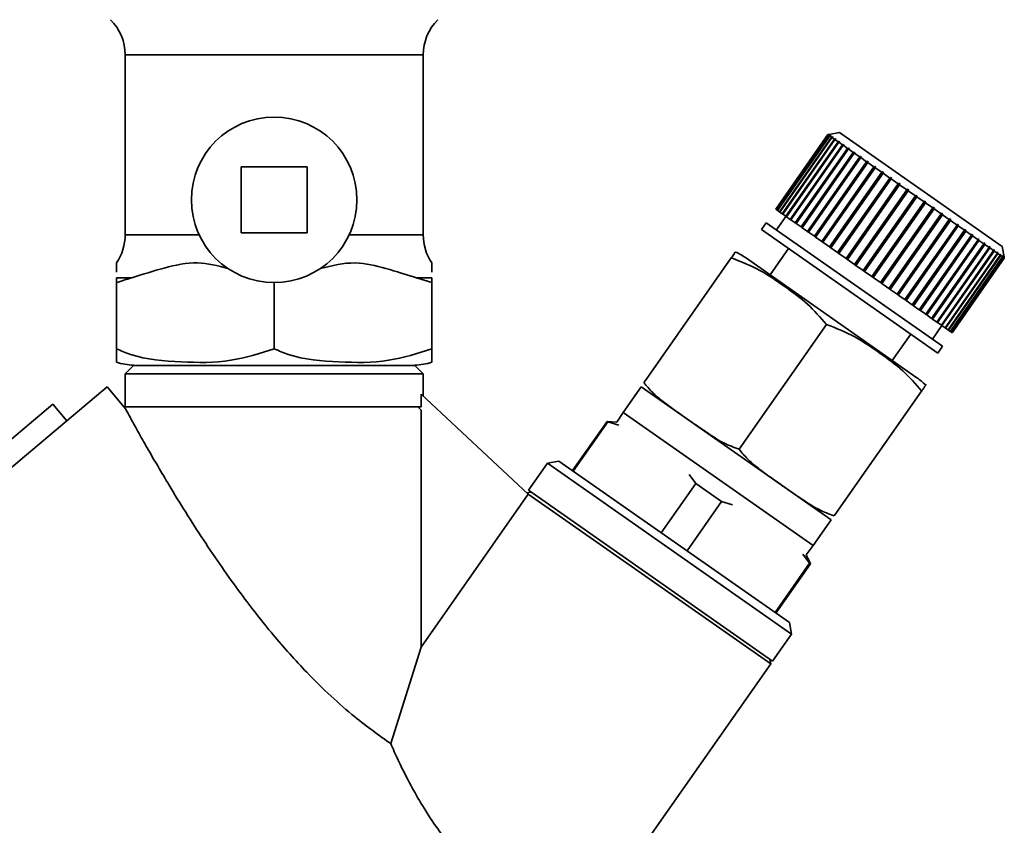
# Paper-space layout 'Blatt1' of a CAD drawing. Units: millimetres. Extents: x 0 to 5940, y 0 to 4200.
# Drawn here: x 2159 to 2219, y 2279 to 2327 of the extents above; entities that cross this region are included whole.
import ezdxf

# ---------------------------------------------------------------- set-up
doc = ezdxf.new("R2010")
doc.units = ezdxf.units.MM
doc.header["$LTSCALE"] = 10

psp = doc.layouts.new('Blatt1')

# ---------------------------------------------------------------- linework, layer by layer
at = {"color": 7, "linetype": 'Continuous', "lineweight": 35}
for p, q in [((2165.576, 2325.089), (2165.576, 2314.219)), ((2183.576, 2325.089), (2165.576, 2325.089)), ((2183.576, 2314.219), (2183.576, 2325.089)), ((2208.021, 2320.268), (2204.867, 2315.762)), ((2204.888, 2315.747), (2208.043, 2320.253)), ((2208.051, 2320.247), (2204.896, 2315.742)), ((2208.091, 2320.28), (2208.021, 2320.268)), ((2208.043, 2320.253), (2208.021, 2320.268)), ((2208.043, 2320.253), (2208.112, 2320.265)), ((2208.12, 2320.259), (2208.051, 2320.247)), ((2208.116, 2320.202), (2208.051, 2320.247)), ((2208.718, 2320.391), (2208.091, 2320.28)), ((2208.107, 2320.257), (2208.112, 2320.265)), ((2208.112, 2320.265), (2208.12, 2320.259)), ((2218.547, 2313.508), (2208.718, 2320.391)), ((2204.961, 2315.696), (2208.116, 2320.202)), ((2208.132, 2320.19), (2204.977, 2315.685)), ((2205.084, 2315.61), (2208.239, 2320.115)), ((2208.263, 2320.099), (2205.108, 2315.594)), ((2205.256, 2315.49), (2208.411, 2319.995)), ((2208.442, 2319.973), (2205.288, 2315.468)), ((2205.476, 2315.336), (2208.631, 2319.841)), ((2205.512, 2315.31), (2208.695, 2319.857)), ((2208.669, 2319.814), (2205.515, 2315.309)), ((2205.741, 2315.15), (2208.896, 2319.655)), ((2205.775, 2315.126), (2208.958, 2319.672)), ((2208.116, 2320.202), (2208.184, 2320.214)), ((2208.2, 2320.203), (2208.132, 2320.19)), ((2208.239, 2320.115), (2208.132, 2320.19)), ((2208.173, 2320.198), (2208.184, 2320.214)), ((2208.184, 2320.214), (2208.2, 2320.203)), ((2208.239, 2320.115), (2208.306, 2320.129)), ((2208.33, 2320.112), (2208.263, 2320.099)), ((2208.411, 2319.995), (2208.263, 2320.099)), ((2208.289, 2320.104), (2208.306, 2320.129)), ((2208.306, 2320.129), (2208.33, 2320.112)), ((2208.411, 2319.995), (2208.477, 2320.009)), ((2208.509, 2319.987), (2208.442, 2319.973)), ((2208.631, 2319.841), (2208.442, 2319.973)), ((2208.454, 2319.975), (2208.477, 2320.009)), ((2208.477, 2320.009), (2208.509, 2319.987)), ((2208.631, 2319.841), (2208.695, 2319.857)), ((2208.734, 2319.83), (2208.669, 2319.814)), ((2208.896, 2319.655), (2208.669, 2319.814)), ((2208.695, 2319.857), (2208.734, 2319.83)), ((2208.896, 2319.655), (2208.958, 2319.672)), ((2208.958, 2319.672), (2209.004, 2319.641)), ((2208.941, 2319.623), (2205.787, 2315.118)), ((2206.049, 2314.934), (2209.204, 2319.44)), ((2206.081, 2314.912), (2209.264, 2319.458)), ((2209.256, 2319.403), (2206.101, 2314.898)), ((2206.397, 2314.691), (2209.552, 2319.196)), ((2206.426, 2314.671), (2209.609, 2319.217)), ((2209.61, 2319.155), (2206.455, 2314.65)), ((2209.004, 2319.641), (2208.941, 2319.623)), ((2209.204, 2319.44), (2208.941, 2319.623)), ((2209.204, 2319.44), (2209.264, 2319.458)), ((2209.316, 2319.422), (2209.256, 2319.403)), ((2209.552, 2319.196), (2209.256, 2319.403)), ((2209.264, 2319.458), (2209.316, 2319.422)), ((2209.552, 2319.196), (2209.609, 2319.217)), ((2209.609, 2319.217), (2209.667, 2319.176)), ((2209.667, 2319.176), (2209.61, 2319.155)), ((2209.936, 2318.927), (2209.61, 2319.155)), ((2206.782, 2314.422), (2209.936, 2318.927)), ((2206.808, 2314.403), (2209.991, 2318.95)), ((2210, 2318.883), (2206.845, 2314.377)), ((2207.199, 2314.129), (2210.354, 2318.635)), ((2207.222, 2314.113), (2210.405, 2318.66)), ((2210.422, 2318.587), (2207.267, 2314.082)), ((2209.936, 2318.927), (2209.991, 2318.95)), ((2209.991, 2318.95), (2210.054, 2318.905)), ((2210.054, 2318.905), (2210, 2318.883)), ((2210.354, 2318.635), (2210, 2318.883)), ((2210.354, 2318.635), (2210.405, 2318.66)), ((2210.405, 2318.66), (2210.473, 2318.612)), ((2210.473, 2318.612), (2210.422, 2318.587)), ((2210.8, 2318.322), (2210.422, 2318.587)), ((2176.576, 2318.332), (2172.576, 2318.332)), ((2172.576, 2318.332), (2172.576, 2314.332)), ((2176.576, 2314.332), (2176.576, 2318.332)), ((2207.645, 2313.817), (2210.8, 2318.322)), ((2207.664, 2313.803), (2210.848, 2318.35)), ((2210.872, 2318.272), (2207.717, 2313.766)), ((2208.116, 2313.487), (2211.27, 2317.993)), ((2208.131, 2313.476), (2211.315, 2318.023)), ((2211.346, 2317.94), (2208.191, 2313.434)), ((2210.8, 2318.322), (2210.848, 2318.35)), ((2210.848, 2318.35), (2210.92, 2318.299)), ((2210.92, 2318.299), (2210.872, 2318.272)), ((2211.27, 2317.993), (2210.872, 2318.272)), ((2211.27, 2317.993), (2211.315, 2318.023)), ((2211.315, 2318.023), (2211.39, 2317.97)), ((2211.39, 2317.97), (2211.346, 2317.94)), ((2211.761, 2317.649), (2211.346, 2317.94)), ((2208.606, 2313.144), (2211.761, 2317.649)), ((2208.618, 2313.136), (2211.801, 2317.682)), ((2211.839, 2317.594), (2208.685, 2313.089)), ((2209.112, 2312.79), (2212.267, 2317.295)), ((2209.12, 2312.784), (2212.303, 2317.33)), ((2211.761, 2317.649), (2211.801, 2317.682)), ((2211.801, 2317.682), (2211.88, 2317.627)), ((2211.88, 2317.627), (2211.839, 2317.594)), ((2212.267, 2317.295), (2211.839, 2317.594)), ((2212.267, 2317.295), (2212.303, 2317.33)), ((2212.303, 2317.33), (2212.384, 2317.274)), ((2212.384, 2317.274), (2212.347, 2317.239)), ((2212.347, 2317.239), (2209.192, 2312.733)), ((2209.628, 2312.428), (2212.783, 2316.934)), ((2209.632, 2312.425), (2212.816, 2316.972)), ((2212.865, 2316.876), (2209.71, 2312.371)), ((2212.783, 2316.934), (2212.347, 2317.239)), ((2212.783, 2316.934), (2212.816, 2316.972)), ((2212.816, 2316.972), (2212.897, 2316.914)), ((2212.897, 2316.914), (2212.865, 2316.876)), ((2213.305, 2316.568), (2212.865, 2316.876)), ((2210.15, 2312.063), (2213.305, 2316.568)), ((2213.387, 2316.511), (2210.232, 2312.006)), ((2210.672, 2311.697), (2213.827, 2316.203)), ((2210.75, 2311.643), (2213.933, 2316.189)), ((2213.908, 2316.146), (2210.754, 2311.64)), ((2213.305, 2316.568), (2213.333, 2316.609)), ((2213.415, 2316.552), (2213.387, 2316.511)), ((2213.827, 2316.203), (2213.387, 2316.511)), ((2213.827, 2316.203), (2213.851, 2316.246)), ((2213.851, 2316.246), (2213.933, 2316.189)), ((2213.933, 2316.189), (2213.908, 2316.146)), ((2214.344, 2315.84), (2213.908, 2316.146)), ((2204.888, 2315.747), (2204.867, 2315.762)), ((2204.896, 2315.742), (2204.888, 2315.747)), ((2204.961, 2315.696), (2204.896, 2315.742)), ((2204.977, 2315.685), (2204.961, 2315.696)), ((2205.084, 2315.61), (2204.977, 2315.685)), ((2205.108, 2315.594), (2205.084, 2315.61)), ((2205.256, 2315.49), (2205.108, 2315.594)), ((2205.288, 2315.468), (2205.256, 2315.49)), ((2211.19, 2311.335), (2214.344, 2315.84)), ((2211.262, 2311.284), (2214.445, 2315.83)), ((2214.425, 2315.784), (2211.27, 2311.279)), ((2211.697, 2310.979), (2214.852, 2315.485)), ((2214.344, 2315.84), (2214.365, 2315.887)), ((2214.365, 2315.887), (2214.445, 2315.83)), ((2214.445, 2315.83), (2214.425, 2315.784)), ((2214.852, 2315.485), (2214.425, 2315.784)), ((2214.852, 2315.485), (2214.869, 2315.534)), ((2214.869, 2315.534), (2214.947, 2315.479)), ((2204.293, 2314.943), (2204.006, 2314.534)), ((2214.942, 2307.487), (2204.293, 2314.943)), ((2205.481, 2315.332), (2204.907, 2314.513)), ((2205.476, 2315.336), (2205.288, 2315.468)), ((2205.512, 2315.31), (2205.476, 2315.336)), ((2205.515, 2315.309), (2205.512, 2315.31)), ((2205.741, 2315.15), (2205.515, 2315.309)), ((2205.775, 2315.126), (2205.741, 2315.15)), ((2205.787, 2315.118), (2205.775, 2315.126)), ((2206.049, 2314.934), (2205.787, 2315.118)), ((2206.081, 2314.912), (2206.049, 2314.934)), ((2206.101, 2314.898), (2206.081, 2314.912)), ((2206.397, 2314.691), (2206.101, 2314.898)), ((2211.764, 2310.933), (2214.947, 2315.479)), ((2214.93, 2315.43), (2211.776, 2310.925)), ((2212.191, 2310.634), (2215.345, 2315.139)), ((2212.251, 2310.592), (2215.434, 2315.138)), ((2215.421, 2315.086), (2212.266, 2310.581)), ((2214.947, 2315.479), (2214.93, 2315.43)), ((2215.345, 2315.139), (2214.93, 2315.43)), ((2215.345, 2315.139), (2215.358, 2315.191)), ((2215.358, 2315.191), (2215.434, 2315.138)), ((2215.434, 2315.138), (2215.421, 2315.086)), ((2215.819, 2314.807), (2215.421, 2315.086)), ((2172.576, 2314.332), (2176.576, 2314.332)), ((2214.655, 2307.077), (2204.006, 2314.534)), ((2206.426, 2314.671), (2206.397, 2314.691)), ((2206.455, 2314.65), (2206.426, 2314.671)), ((2206.782, 2314.422), (2206.455, 2314.65)), ((2206.808, 2314.403), (2206.782, 2314.422)), ((2206.845, 2314.377), (2206.808, 2314.403)), ((2207.199, 2314.129), (2206.845, 2314.377)), ((2212.665, 2310.302), (2215.819, 2314.807)), ((2212.718, 2310.265), (2215.901, 2314.811)), ((2215.892, 2314.757), (2212.737, 2310.252)), ((2213.115, 2309.987), (2216.27, 2314.492)), ((2213.16, 2309.955), (2216.344, 2314.501)), ((2216.338, 2314.444), (2213.183, 2309.939)), ((2215.819, 2314.807), (2215.829, 2314.862)), ((2215.829, 2314.862), (2215.901, 2314.811)), ((2215.901, 2314.811), (2215.892, 2314.757)), ((2216.27, 2314.492), (2215.892, 2314.757)), ((2216.27, 2314.492), (2216.276, 2314.549)), ((2216.276, 2314.549), (2216.344, 2314.501)), ((2216.344, 2314.501), (2216.338, 2314.444)), ((2216.692, 2314.197), (2216.338, 2314.444)), ((2170.044, 2314.219), (2165.576, 2314.219)), ((2183.576, 2314.219), (2179.107, 2314.219)), ((2207.222, 2314.113), (2207.199, 2314.129)), ((2207.267, 2314.082), (2207.222, 2314.113)), ((2207.645, 2313.817), (2207.267, 2314.082)), ((2207.664, 2313.803), (2207.645, 2313.817)), ((2207.717, 2313.766), (2207.664, 2313.803)), ((2208.116, 2313.487), (2207.717, 2313.766)), ((2213.537, 2309.691), (2216.692, 2314.197)), ((2213.575, 2309.665), (2216.758, 2314.211)), ((2216.755, 2314.152), (2213.6, 2309.647)), ((2213.927, 2309.418), (2217.082, 2313.924)), ((2213.956, 2309.398), (2217.139, 2313.944)), ((2217.14, 2313.883), (2213.985, 2309.378)), ((2214.301, 2309.156), (2217.484, 2313.702)), ((2216.692, 2314.197), (2216.694, 2314.256)), ((2216.694, 2314.256), (2216.758, 2314.211)), ((2216.758, 2314.211), (2216.755, 2314.152)), ((2217.082, 2313.924), (2216.755, 2314.152)), ((2217.081, 2313.985), (2217.139, 2313.944)), ((2217.082, 2313.924), (2217.081, 2313.985)), ((2217.139, 2313.944), (2217.14, 2313.883)), ((2217.435, 2313.676), (2217.14, 2313.883)), ((2217.433, 2313.739), (2217.484, 2313.702)), ((2217.435, 2313.676), (2217.433, 2313.739)), ((2217.484, 2313.702), (2217.487, 2313.639)), ((2205.644, 2313.387), (2204.53, 2311.795)), ((2208.131, 2313.476), (2208.116, 2313.487)), ((2208.191, 2313.434), (2208.131, 2313.476)), ((2208.606, 2313.144), (2208.191, 2313.434)), ((2208.618, 2313.136), (2208.606, 2313.144)), ((2208.685, 2313.089), (2208.618, 2313.136)), ((2214.281, 2309.171), (2217.435, 2313.676)), ((2217.487, 2313.639), (2214.333, 2309.134)), ((2214.595, 2308.95), (2217.75, 2313.456)), ((2214.607, 2308.942), (2217.79, 2313.488)), ((2217.795, 2313.424), (2214.641, 2308.918)), ((2214.867, 2308.76), (2218.022, 2313.265)), ((2214.87, 2308.758), (2218.053, 2313.304)), ((2218.061, 2313.238), (2214.906, 2308.733)), ((2215.094, 2308.601), (2218.249, 2313.106)), ((2217.75, 2313.456), (2217.487, 2313.639)), ((2217.745, 2313.52), (2217.79, 2313.488)), ((2217.75, 2313.456), (2217.745, 2313.52)), ((2217.79, 2313.488), (2217.795, 2313.424)), ((2218.022, 2313.265), (2217.795, 2313.424)), ((2218.015, 2313.331), (2218.053, 2313.304)), ((2218.022, 2313.265), (2218.015, 2313.331)), ((2218.053, 2313.304), (2218.061, 2313.238)), ((2218.249, 2313.106), (2218.061, 2313.238)), ((2218.24, 2313.173), (2218.271, 2313.151)), ((2218.249, 2313.106), (2218.24, 2313.173)), ((2218.248, 2313.118), (2218.271, 2313.151)), ((2218.271, 2313.151), (2218.28, 2313.084)), ((2218.658, 2312.881), (2218.547, 2313.508)), ((2196.904, 2305.288), (2202.183, 2312.828)), ((2213.395, 2305.588), (2203.037, 2312.841)), ((2209.112, 2312.79), (2208.685, 2313.089)), ((2209.12, 2312.784), (2209.112, 2312.79)), ((2209.192, 2312.733), (2209.12, 2312.784)), ((2209.628, 2312.428), (2209.192, 2312.733)), ((2218.28, 2313.084), (2215.126, 2308.579)), ((2215.274, 2308.475), (2218.429, 2312.98)), ((2218.453, 2312.964), (2215.298, 2308.458)), ((2215.405, 2308.383), (2218.56, 2312.889)), ((2218.576, 2312.877), (2215.421, 2308.372)), ((2215.486, 2308.327), (2218.64, 2312.832)), ((2218.648, 2312.827), (2215.494, 2308.321)), ((2215.515, 2308.306), (2218.67, 2312.811)), ((2218.429, 2312.98), (2218.28, 2313.084)), ((2218.418, 2313.048), (2218.442, 2313.032)), ((2218.429, 2312.98), (2218.418, 2313.048)), ((2218.425, 2313.007), (2218.442, 2313.032)), ((2218.442, 2313.032), (2218.453, 2312.964)), ((2218.56, 2312.889), (2218.453, 2312.964)), ((2218.548, 2312.957), (2218.564, 2312.946)), ((2218.56, 2312.889), (2218.548, 2312.957)), ((2218.553, 2312.93), (2218.564, 2312.946)), ((2218.564, 2312.946), (2218.576, 2312.877)), ((2218.64, 2312.832), (2218.576, 2312.877)), ((2218.628, 2312.901), (2218.636, 2312.896)), ((2218.64, 2312.832), (2218.628, 2312.901)), ((2218.631, 2312.888), (2218.636, 2312.896)), ((2218.636, 2312.896), (2218.648, 2312.827)), ((2218.67, 2312.811), (2218.648, 2312.827)), ((2218.67, 2312.811), (2218.658, 2312.881)), ((2209.632, 2312.425), (2209.628, 2312.428)), ((2209.71, 2312.371), (2209.632, 2312.425)), ((2210.15, 2312.063), (2209.71, 2312.371)), ((2210.232, 2312.006), (2210.15, 2312.063)), ((2210.672, 2311.697), (2210.232, 2312.006)), ((2165.988, 2311.621), (2165.049, 2311.621)), ((2165.049, 2311.621), (2165.049, 2311.332)), ((2165.049, 2311.332), (2165.049, 2307.332)), ((2174.576, 2311.332), (2174.576, 2307.332)), ((2183.163, 2311.621), (2184.102, 2311.332)), ((2184.102, 2311.621), (2183.163, 2311.621)), ((2184.102, 2311.332), (2184.102, 2311.621)), ((2184.102, 2311.332), (2184.102, 2307.332)), ((2210.75, 2311.643), (2210.672, 2311.697)), ((2210.754, 2311.64), (2210.75, 2311.643)), ((2211.19, 2311.335), (2210.754, 2311.64)), ((2211.262, 2311.284), (2211.19, 2311.335)), ((2211.27, 2311.279), (2211.262, 2311.284)), ((2211.697, 2310.979), (2211.27, 2311.279)), ((2211.764, 2310.933), (2211.697, 2310.979)), ((2211.776, 2310.925), (2211.764, 2310.933)), ((2212.191, 2310.634), (2211.776, 2310.925)), ((2212.251, 2310.592), (2212.191, 2310.634)), ((2212.266, 2310.581), (2212.251, 2310.592)), ((2212.665, 2310.302), (2212.266, 2310.581)), ((2212.718, 2310.265), (2212.665, 2310.302)), ((2212.737, 2310.252), (2212.718, 2310.265)), ((2213.115, 2309.987), (2212.737, 2310.252)), ((2213.16, 2309.955), (2213.115, 2309.987)), ((2213.183, 2309.939), (2213.16, 2309.955)), ((2213.537, 2309.691), (2213.183, 2309.939)), ((2213.575, 2309.665), (2213.537, 2309.691)), ((2213.6, 2309.647), (2213.575, 2309.665)), ((2213.927, 2309.418), (2213.6, 2309.647)), ((2213.956, 2309.398), (2213.927, 2309.418)), ((2213.985, 2309.378), (2213.956, 2309.398)), ((2214.281, 2309.171), (2213.985, 2309.378)), ((2214.301, 2309.156), (2214.281, 2309.171)), ((2214.333, 2309.134), (2214.301, 2309.156)), ((2214.595, 2308.95), (2214.333, 2309.134)), ((2214.607, 2308.942), (2214.595, 2308.95)), ((2202.65, 2301.264), (2207.93, 2308.805)), ((2214.328, 2307.917), (2214.901, 2308.736)), ((2214.641, 2308.918), (2214.607, 2308.942)), ((2214.867, 2308.76), (2214.641, 2308.918)), ((2214.87, 2308.758), (2214.867, 2308.76)), ((2214.906, 2308.733), (2214.87, 2308.758)), ((2215.094, 2308.601), (2214.906, 2308.733)), ((2215.126, 2308.579), (2215.094, 2308.601)), ((2215.274, 2308.475), (2215.126, 2308.579)), ((2215.298, 2308.458), (2215.274, 2308.475)), ((2215.405, 2308.383), (2215.298, 2308.458)), ((2215.421, 2308.372), (2215.405, 2308.383)), ((2215.486, 2308.327), (2215.421, 2308.372)), ((2211.903, 2306.633), (2213.017, 2308.224)), ((2215.494, 2308.321), (2215.486, 2308.327)), ((2215.515, 2308.306), (2215.494, 2308.321)), ((2214.655, 2307.077), (2214.942, 2307.487)), ((2166.078, 2306.334), (2165.576, 2305.832)), ((2181.996, 2306.332), (2166.326, 2306.332)), ((2183.576, 2305.832), (2183.073, 2306.334)), ((2165.576, 2305.832), (2165.576, 2303.83)), ((2183.576, 2305.832), (2165.576, 2305.832)), ((2183.576, 2304.479), (2183.576, 2305.832)), ((2164.495, 2305.031), (2131.078, 2276.99)), ((2165.626, 2303.683), (2164.495, 2305.031)), ((2196.747, 2305.038), (2195.657, 2303.481)), ((2208.215, 2297.008), (2196.747, 2305.038)), ((2208.396, 2297.241), (2213.676, 2304.781)), ((2183.45, 2303.832), (2183.45, 2304.597)), ((2183.45, 2304.597), (2189.918, 2298.553)), ((2161.205, 2303.994), (2132.729, 2279.979)), ((2162.054, 2302.982), (2161.205, 2303.994)), ((2165.636, 2303.632), (2165.626, 2303.683)), ((2183.45, 2303.632), (2183.247, 2303.832)), ((2183.45, 2289.315), (2183.45, 2303.632)), ((2195.657, 2303.481), (2195.273, 2302.901)), ((2207.125, 2295.451), (2195.657, 2303.481)), ((2194.677, 2302.953), (2192.592, 2299.977)), ((2194.726, 2302.919), (2192.642, 2299.942)), ((2195.273, 2302.901), (2194.677, 2302.953)), ((2194.726, 2302.919), (2194.677, 2302.953)), ((2195.388, 2302.721), (2194.726, 2302.919)), ((2191.077, 2300.427), (2189.93, 2298.789)), ((2191.773, 2300.55), (2191.077, 2300.427)), ((2205.822, 2290.103), (2191.077, 2300.427)), ((2205.699, 2290.799), (2191.773, 2300.55)), ((2200.041, 2299.197), (2199.629, 2299.751)), ((2197.957, 2296.22), (2200.041, 2299.197)), ((2201.599, 2298.106), (2200.041, 2299.197)), ((2189.918, 2298.553), (2183.45, 2289.315)), ((2190.093, 2298.674), (2189.837, 2298.629)), ((2204.56, 2288.301), (2189.918, 2298.553)), ((2189.93, 2298.789), (2204.674, 2288.465)), ((2201.599, 2298.106), (2199.515, 2295.129)), ((2202.261, 2297.908), (2201.599, 2298.106)), ((2207.125, 2295.451), (2208.215, 2297.008)), ((2206.711, 2294.892), (2207.125, 2295.451)), ((2206.914, 2294.384), (2206.502, 2294.938)), ((2206.964, 2294.35), (2206.711, 2294.892)), ((2204.83, 2291.408), (2206.914, 2294.384)), ((2204.88, 2291.373), (2206.964, 2294.35)), ((2206.964, 2294.35), (2206.914, 2294.384)), ((2205.822, 2290.103), (2205.699, 2290.799)), ((2204.674, 2288.465), (2205.822, 2290.103)), ((2181.613, 2283.489), (2183.45, 2289.315)), ((2197.245, 2277.855), (2204.56, 2288.301)), ((2204.56, 2288.301), (2204.511, 2288.579))]:
    psp.add_line(p, q, dxfattribs=at)
psp.add_circle((2174.576, 2316.332), 5, dxfattribs=at)
for centre, radius, start, end in [((2162.576, 2325.089), 3, 0, 45), ((2186.576, 2325.089), 3, 135, 180), ((2162.576, 2314.219), 3, 325.56847, 360), ((2186.576, 2314.219), 3, 180, 214.45601), ((2201.082, 2310.047), 3.41, 55, 66.71932), ((2166.326, 2310.613), 4.281, 252.64258, 266.74495), ((2182.826, 2310.613), 4.281, 273.25505, 287.37342), ((2211.439, 2302.794), 3.41, 43.27355, 55)]:
    psp.add_arc(centre, radius, start, end, dxfattribs=at)
for points in [[(2213.333, 2316.609), (2213.347, 2316.6), (2213.374, 2316.581), (2213.402, 2316.561), (2213.415, 2316.552)], [(2218.658, 2312.881), (2218.658, 2312.881), (2218.658, 2312.881), (2218.658, 2312.881), (2218.658, 2312.881)], [(2181.593, 2306.332), (2181.017, 2306.332), (2179.863, 2306.332), (2177.415, 2306.332), (2174.733, 2306.332), (2172.023, 2306.332), (2169.568, 2306.332), (2167.629, 2306.332), (2166.326, 2306.332), (2166.159, 2306.332), (2166.076, 2306.332)], [(2183.076, 2306.332), (2183.01, 2306.332), (2182.878, 2306.332), (2182.021, 2306.332), (2181.593, 2306.332)], [(2165.576, 2303.832), (2165.697, 2303.832), (2165.939, 2303.832), (2167.812, 2303.832), (2170.521, 2303.832), (2173.805, 2303.832), (2177.196, 2303.832), (2180.206, 2303.832), (2182.534, 2303.832), (2183.145, 2303.832), (2183.45, 2303.832)]]:
    psp.add_open_spline(points, degree=3, dxfattribs=at)
for points, knots in [([(2202.183, 2312.828), (2202.213, 2312.871), (2202.419, 2313.165), (2202.425, 2313.173), (2202.429, 2313.179)], [0, 0, 0, 0, 0.145886, 1, 1, 1, 1]), ([(2165.049, 2312.521), (2165.049, 2312.444), (2165.049, 2312.336), (2165.049, 2312.053), (2165.049, 2311.971)], [0, 0, 0, 0, 0.710462, 1, 1, 1, 1]), ([(2165.988, 2311.621), (2166.634, 2311.828), (2167.93, 2312.245), (2169.898, 2312.674), (2171.173, 2312.344), (2171.781, 2312.186)], [0, 0, 0, 0, 0.342073, 0.686059, 1, 1, 1, 1]), ([(2177.37, 2312.186), (2178.072, 2312.359), (2179.391, 2312.684), (2181.344, 2312.195), (2182.553, 2311.813), (2183.163, 2311.621)], [0, 0, 0, 0, 0.360637, 0.677336, 1, 1, 1, 1]), ([(2184.102, 2311.971), (2184.102, 2312.044), (2184.102, 2312.304), (2184.102, 2312.629), (2184.102, 2312.521), (2184.102, 2312.521)], [0, 0, 0, 0, 0.279903, 0.999985, 1, 1, 1, 1]), ([(2207.93, 2308.805), (2207.563, 2309.228), (2206.819, 2310.086), (2205.403, 2311.1), (2203.926, 2312.141), (2202.767, 2312.598), (2202.183, 2312.828)], [0, 0, 0, 0, 0.235328, 0.476818, 0.736465, 1, 1, 1, 1]), ([(2165.049, 2311.332), (2165.351, 2311.429), (2165.663, 2311.529), (2165.978, 2311.618), (2165.988, 2311.621)], [0, 0, 0, 0, 0.966754, 1, 1, 1, 1]), ([(2213.676, 2304.781), (2213.309, 2305.205), (2212.565, 2306.063), (2211.149, 2307.076), (2209.672, 2308.118), (2208.513, 2308.575), (2207.93, 2308.805)], [0, 0, 0, 0, 0.235328, 0.476818, 0.736465, 1, 1, 1, 1]), ([(2165.049, 2307.332), (2165.049, 2307.29), (2165.049, 2307.044), (2165.049, 2306.756), (2165.049, 2306.557), (2165.049, 2306.537), (2165.049, 2306.527)], [0, 0, 0, 0, 0.060947, 0.355164, 0.655995, 1, 1, 1, 1]), ([(2174.576, 2307.332), (2173.709, 2307.056), (2171.871, 2306.47), (2168.933, 2306.514), (2166.58, 2306.688), (2165.332, 2307.213), (2165.049, 2307.332)], [0, 0, 0, 0, 0.277506, 0.588506, 0.906991, 1, 1, 1, 1]), ([(2184.102, 2307.332), (2183.235, 2307.056), (2181.397, 2306.47), (2178.459, 2306.514), (2176.107, 2306.688), (2174.858, 2307.213), (2174.576, 2307.332)], [0, 0, 0, 0, 0.277506, 0.588506, 0.906991, 1, 1, 1, 1]), ([(2184.102, 2306.527), (2184.102, 2306.542), (2184.102, 2306.572), (2184.102, 2306.807), (2184.102, 2307.191), (2184.102, 2307.332)], [0, 0, 0, 0, 0.384322, 0.773333, 1, 1, 1, 1]), ([(2196.904, 2305.288), (2197.07, 2305.088), (2197.406, 2304.686), (2198.011, 2304.183), (2198.646, 2303.708), (2199.347, 2303.217), (2200.094, 2302.692), (2200.895, 2302.143), (2201.723, 2301.616), (2202.339, 2301.382), (2202.65, 2301.264)], [0, 0, 0, 0, 0.109464, 0.220595, 0.333595, 0.446696, 0.584341, 0.721997, 0.860168, 1, 1, 1, 1]), ([(2213.922, 2305.132), (2213.922, 2305.132), (2213.97, 2305.201), (2213.909, 2305.114), (2213.72, 2304.844), (2213.676, 2304.781)], [0, 0, 0, 0, 0.000891, 0.766515, 1, 1, 1, 1]), ([(2181.613, 2283.489), (2180.907, 2283.988), (2179.771, 2284.792), (2177.99, 2286.352), (2176.317, 2287.996), (2174.469, 2290.07), (2172.362, 2292.765), (2170.24, 2295.831), (2168.361, 2298.846), (2167.084, 2301.039), (2166.329, 2302.375), (2165.868, 2303.209), (2165.71, 2303.497), (2165.636, 2303.632)], [0, 0, 0, 0, 0.112935, 0.181884, 0.25281, 0.356005, 0.461999, 0.599275, 0.740563, 0.845619, 0.898049, 0.952159, 1, 1, 1, 1]), ([(2202.65, 2301.264), (2202.817, 2301.065), (2203.153, 2300.663), (2203.757, 2300.159), (2204.393, 2299.685), (2205.093, 2299.194), (2205.84, 2298.669), (2206.641, 2298.119), (2207.469, 2297.593), (2208.086, 2297.358), (2208.396, 2297.241)], [0, 0, 0, 0, 0.109464, 0.220595, 0.333595, 0.446696, 0.584341, 0.721997, 0.860168, 1, 1, 1, 1]), ([(2187.762, 2274.646), (2187.424, 2274.955), (2186.737, 2275.582), (2185.753, 2276.652), (2184.835, 2277.793), (2183.997, 2278.987), (2183.237, 2280.22), (2182.589, 2281.41), (2182.039, 2282.527), (2181.756, 2283.166), (2181.613, 2283.489)], [0, 0, 0, 0, 0.121031, 0.245792, 0.366771, 0.490862, 0.62024, 0.752574, 0.875073, 1, 1, 1, 1])]:
    psp.add_open_spline(points, degree=3, knots=knots, dxfattribs=at)

doc.saveas('drawing.dxf')
